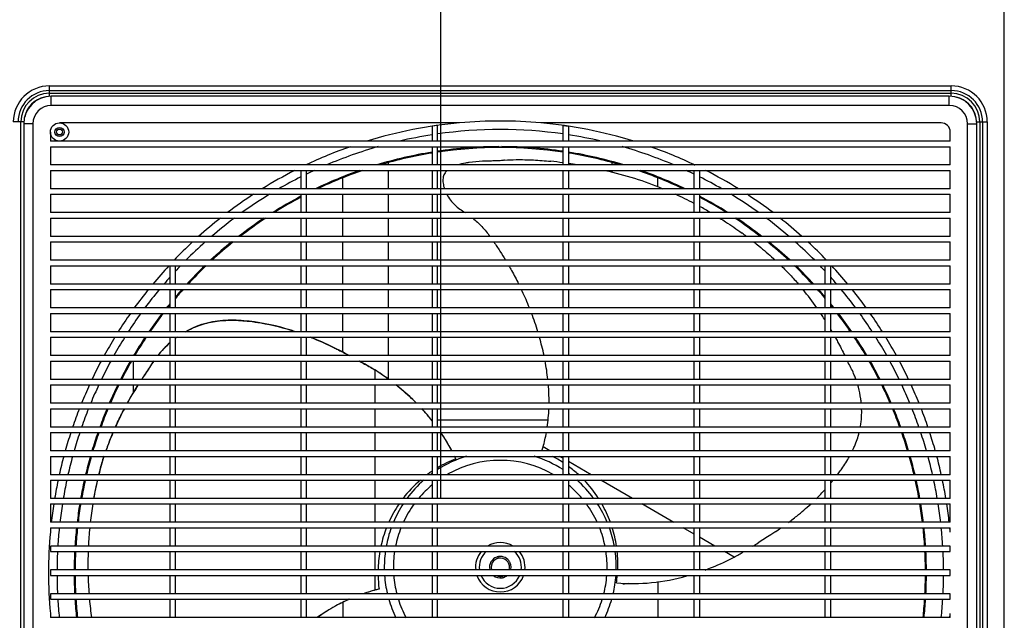
# Model space of a CAD drawing. Units: millimetres. Extents: x 298 to 35931, y -25 to 11143.
# Drawn here: x 22952 to 23204, y 2428 to 2582 of the extents above; entities that cross this region are included whole.
import ezdxf

# ---------------------------------------------------------------- set-up
doc = ezdxf.new("R2010")
doc.units = ezdxf.units.MM
doc.header["$MEASUREMENT"] = 0
doc.layers.add('02___PRT_ALL_AXES', color=7, linetype='Continuous')
doc.dimstyles.get("Standard").update_dxf_attribs({"dimtxt": 0.18, "dimasz": 0.18, "dimexe": 0.18, "dimexo": 0.0625, "dimgap": 0.09, "dimtad": 0, "dimtih": 1, "dimtoh": 1, "dimdec": 4, "dimzin": 0, "dimdsep": 46, "dimtxsty": 'Standard', "dimcen": 0.09, "dimadec": 0, "dimazin": 0, "dimtfac": 1, "dimtdec": 4, "dimtofl": 0, "dimtmove": 0, "dimatfit": 3, "dimfxl": 1, "dimtolj": 1, "dimtzin": 0, "dimarcsym": 0})

# ---------------------------------------------------------------- blocks, each defined once
blk = doc.blocks.new('*D88')
at = {"color": 0, "lineweight": -2, "transparency": 16777216}
for p, q in [((22960.3, 2864.43), (22869.14, 2864.43)), ((22869.54, 2864.25), (22869.54, 2580.35)), ((22869.54, 2277.97), (22869.54, 2550.17)), ((23016.22, 2277.79), (22869.14, 2277.79))]:
    blk.add_line(p, q, dxfattribs=at)
at = {"color": 0, "transparency": 16777216}
for points in [[(22869.51, 2864.25), (22869.57, 2864.25), (22869.54, 2864.43)], [(22869.51, 2277.97), (22869.57, 2277.97), (22869.54, 2277.79)]]:
    blk.add_solid(points, dxfattribs=at)
at = {"layer": 'Defpoints', "color": 0, "transparency": 16777216}
for p in [(22960.43, 2864.43), (22869.54, 2277.79), (23016.36, 2277.79)]:
    blk.add_point(p, dxfattribs=at)
at = {"color": 0, "transparency": 16777216, "insert": (22869.54, 2565.26), "char_height": 30, "width": 86.9918, "attachment_point": 5}
blk.add_mtext('\\A1;1150', dxfattribs=at)

msp = doc.modelspace()

# ---------------------------------------------------------------- linework, layer by layer
at = {"color": 7, "linetype": 'Continuous'}
for p, q in [((23204.185, 2289.044), (23204.185, 2852.013)), ((23060.091, 2459.702), (23060.091, 2662.109)), ((22959.966, 2562.272), (22959.966, 2564.996)), ((22959.966, 2564.996), (23190.591, 2564.996)), ((22959.966, 2563.79), (23190.591, 2563.79)), ((23190.591, 2562.272), (23190.591, 2564.996)), ((22959.966, 2563.094), (23190.591, 2563.094)), ((22960.435, 2559.981), (22960.435, 2562.325)), ((23190.123, 2562.325), (22960.435, 2562.325)), ((23190.123, 2559.981), (23190.123, 2562.325)), ((23190.123, 2559.981), (22960.435, 2559.981)), ((22953.457, 2555.763), (22950.733, 2555.763)), ((22952.635, 2325.138), (22952.635, 2555.763)), ((22953.404, 2555.294), (22953.404, 2325.606)), ((22955.748, 2555.294), (22953.404, 2555.294)), ((22955.748, 2555.294), (22955.748, 2325.606)), ((23059.224, 2554.876), (23057.818, 2554.67)), ((23057.818, 2554.67), (23057.818, 2550.841)), ((23059.224, 2550.841), (23059.224, 2554.876)), ((23091.334, 2550.841), (23091.334, 2554.876)), ((23091.334, 2554.876), (23092.74, 2554.67)), ((23092.74, 2554.67), (23092.74, 2550.841)), ((23194.81, 2555.294), (23197.154, 2555.294)), ((23194.81, 2325.606), (23194.81, 2555.294)), ((23197.101, 2555.763), (23199.825, 2555.763)), ((23197.154, 2325.606), (23197.154, 2555.294)), ((23197.923, 2555.763), (23197.923, 2325.138)), ((23198.619, 2555.763), (23198.619, 2325.138)), ((23199.825, 2555.763), (23199.825, 2325.138)), ((22960.201, 2553.184), (22960.201, 2550.841)), ((23190.357, 2550.841), (23190.357, 2553.184)), ((23190.357, 2550.841), (22960.201, 2550.841)), ((22960.201, 2549.434), (22960.201, 2544.747)), ((22960.201, 2549.434), (23190.357, 2549.434)), ((23057.818, 2549.434), (23057.818, 2544.747)), ((23059.224, 2544.747), (23059.224, 2549.434)), ((23091.334, 2544.747), (23091.334, 2549.434)), ((23092.74, 2549.434), (23092.74, 2544.747)), ((23190.357, 2544.747), (23190.357, 2549.434)), ((23190.357, 2544.747), (22960.201, 2544.747)), ((23025.709, 2544.824), (23025.55, 2544.747)), ((23025.709, 2544.747), (23025.709, 2544.824)), ((23046.685, 2544.747), (23046.685, 2545.371)), ((23103.873, 2544.747), (23103.873, 2545.371)), ((23124.849, 2544.747), (23124.849, 2544.824)), ((23124.849, 2544.824), (23125.008, 2544.747)), ((22960.201, 2543.341), (22960.201, 2538.653)), ((22960.201, 2543.341), (23190.357, 2543.341)), ((23024.302, 2543.341), (23024.302, 2538.653)), ((23025.709, 2538.653), (23025.709, 2543.341)), ((23034.966, 2538.653), (23034.966, 2541.44)), ((23046.685, 2538.653), (23046.685, 2543.341)), ((23057.818, 2543.341), (23057.818, 2538.653)), ((23059.224, 2538.653), (23059.224, 2543.341)), ((23091.334, 2538.653), (23091.334, 2543.341)), ((23092.74, 2543.341), (23092.74, 2538.653)), ((23103.873, 2542.931), (23103.873, 2543.341)), ((23115.591, 2539.172), (23115.591, 2541.44)), ((23124.849, 2538.653), (23124.849, 2543.341)), ((23126.256, 2543.341), (23126.256, 2538.653)), ((23190.357, 2538.653), (23190.357, 2543.341)), ((23190.357, 2538.653), (22960.201, 2538.653)), ((22960.201, 2537.247), (22960.201, 2532.559)), ((22960.201, 2537.247), (23190.357, 2537.247)), ((23024.302, 2537.247), (23024.302, 2532.559)), ((23025.709, 2532.559), (23025.709, 2537.247)), ((23034.966, 2532.559), (23034.966, 2537.247)), ((23046.685, 2532.559), (23046.685, 2537.247)), ((23057.818, 2537.247), (23057.818, 2532.559)), ((23059.224, 2532.559), (23059.224, 2537.247)), ((23091.334, 2532.559), (23091.334, 2537.247)), ((23092.74, 2537.247), (23092.74, 2532.559)), ((23124.849, 2532.559), (23124.849, 2537.247)), ((23126.256, 2537.247), (23126.256, 2532.559)), ((23190.357, 2532.559), (23190.357, 2537.247)), ((23190.357, 2532.559), (22960.201, 2532.559)), ((22960.201, 2531.153), (22960.201, 2526.466)), ((22960.201, 2531.153), (23190.357, 2531.153)), ((23024.302, 2531.153), (23024.302, 2526.466)), ((23025.709, 2526.466), (23025.709, 2531.153)), ((23034.966, 2526.466), (23034.966, 2531.153)), ((23046.685, 2526.466), (23046.685, 2531.153)), ((23057.818, 2531.153), (23057.818, 2526.466)), ((23059.224, 2526.466), (23059.224, 2531.153)), ((23091.334, 2526.466), (23091.334, 2531.153)), ((23092.74, 2531.153), (23092.74, 2526.466)), ((23124.849, 2526.466), (23124.849, 2531.153)), ((23126.256, 2531.153), (23126.256, 2526.466)), ((23190.357, 2526.466), (23190.357, 2531.153)), ((23190.357, 2526.466), (22960.201, 2526.466)), ((22960.201, 2525.059), (22960.201, 2520.372)), ((22960.201, 2525.059), (23190.357, 2525.059)), ((23024.302, 2525.059), (23024.302, 2520.372)), ((23025.709, 2520.372), (23025.709, 2525.059)), ((23034.966, 2520.372), (23034.966, 2525.059)), ((23046.685, 2520.372), (23046.685, 2525.059)), ((23057.818, 2525.059), (23057.818, 2520.372)), ((23059.224, 2520.372), (23059.224, 2525.059)), ((23091.334, 2520.372), (23091.334, 2525.059)), ((23092.74, 2525.059), (23092.74, 2520.372)), ((23124.849, 2520.372), (23124.849, 2525.059)), ((23126.256, 2525.059), (23126.256, 2520.372)), ((23190.357, 2520.372), (23190.357, 2525.059)), ((22992.193, 2520.748), (22991.96, 2520.502)), ((22992.193, 2520.372), (22992.193, 2520.748)), ((23158.365, 2520.372), (23158.365, 2520.748)), ((23158.365, 2520.748), (23158.598, 2520.502)), ((23190.357, 2520.372), (22960.201, 2520.372)), ((22960.201, 2518.966), (22960.201, 2514.278)), ((22960.201, 2518.966), (23190.357, 2518.966)), ((22990.787, 2518.966), (22990.787, 2514.278)), ((22991.96, 2520.502), (22991.836, 2520.372)), ((22992.193, 2514.278), (22992.193, 2518.966)), ((23024.302, 2518.966), (23024.302, 2514.278)), ((23025.709, 2514.278), (23025.709, 2518.966)), ((23034.966, 2514.278), (23034.966, 2518.966)), ((23046.685, 2514.278), (23046.685, 2518.966)), ((23057.818, 2518.966), (23057.818, 2514.278)), ((23059.224, 2514.278), (23059.224, 2518.966)), ((23091.334, 2514.278), (23091.334, 2518.966)), ((23092.74, 2518.966), (23092.74, 2514.278)), ((23124.849, 2514.278), (23124.849, 2518.966)), ((23126.256, 2518.966), (23126.256, 2514.278)), ((23158.365, 2514.278), (23158.365, 2518.966)), ((23158.598, 2520.502), (23158.722, 2520.372)), ((23159.771, 2518.966), (23159.771, 2514.278)), ((23190.357, 2514.278), (23190.357, 2518.966)), ((23190.357, 2514.278), (22960.201, 2514.278)), ((22960.201, 2512.872), (22960.201, 2508.184)), ((22960.201, 2512.872), (23190.357, 2512.872)), ((22990.787, 2512.872), (22990.787, 2508.184)), ((22992.193, 2508.184), (22992.193, 2512.872)), ((23024.302, 2512.872), (23024.302, 2508.184)), ((23025.709, 2508.184), (23025.709, 2512.872)), ((23034.966, 2508.184), (23034.966, 2512.872)), ((23046.685, 2508.184), (23046.685, 2512.872)), ((23057.818, 2512.872), (23057.818, 2508.184)), ((23059.224, 2508.184), (23059.224, 2512.872)), ((23091.334, 2508.184), (23091.334, 2512.872)), ((23092.74, 2512.872), (23092.74, 2508.184)), ((23124.849, 2508.184), (23124.849, 2512.872)), ((23126.256, 2512.872), (23126.256, 2508.184)), ((23158.365, 2508.184), (23158.365, 2512.872)), ((23159.771, 2512.872), (23159.771, 2508.184)), ((23190.357, 2508.184), (23190.357, 2512.872)), ((23190.357, 2508.184), (22960.201, 2508.184)), ((22960.201, 2506.778), (22960.201, 2502.091)), ((22960.201, 2506.778), (23190.357, 2506.778)), ((22990.787, 2506.778), (22990.787, 2502.091)), ((22992.193, 2502.091), (22992.193, 2506.778)), ((23024.302, 2506.778), (23024.302, 2502.091)), ((23025.709, 2502.091), (23025.709, 2506.778)), ((23034.966, 2502.091), (23034.966, 2506.778)), ((23046.685, 2502.091), (23046.685, 2506.778)), ((23057.818, 2506.778), (23057.818, 2502.091)), ((23059.224, 2502.091), (23059.224, 2506.778)), ((23091.334, 2502.091), (23091.334, 2506.778)), ((23092.74, 2506.778), (23092.74, 2502.091)), ((23124.849, 2502.091), (23124.849, 2506.778)), ((23126.256, 2506.778), (23126.256, 2502.091)), ((23158.365, 2502.091), (23158.365, 2506.778)), ((23159.771, 2506.778), (23159.771, 2502.091)), ((23190.357, 2502.091), (23190.357, 2506.778)), ((23190.357, 2502.091), (22960.201, 2502.091)), ((22960.201, 2500.684), (22960.201, 2495.997)), ((22960.201, 2500.684), (23190.357, 2500.684)), ((22990.787, 2500.684), (22990.787, 2495.997)), ((22992.193, 2495.997), (22992.193, 2500.684)), ((23024.302, 2500.684), (23024.302, 2495.997)), ((23025.709, 2495.997), (23025.709, 2500.684)), ((23034.966, 2496.844), (23034.966, 2500.684)), ((23046.685, 2495.997), (23046.685, 2500.684)), ((23057.818, 2500.684), (23057.818, 2495.997)), ((23059.224, 2495.997), (23059.224, 2500.684)), ((23091.334, 2495.997), (23091.334, 2500.684)), ((23092.74, 2500.684), (23092.74, 2495.997)), ((23124.849, 2495.997), (23124.849, 2500.684)), ((23126.256, 2500.684), (23126.256, 2495.997)), ((23158.365, 2495.997), (23158.365, 2500.684)), ((23159.771, 2500.684), (23159.771, 2495.997)), ((23160.048, 2502.25), (23160.136, 2502.098)), ((23190.357, 2495.997), (23190.357, 2500.684)), ((23190.357, 2495.997), (22960.201, 2495.997)), ((22960.201, 2494.591), (22960.201, 2489.903)), ((22960.201, 2494.591), (23190.357, 2494.591)), ((22981.435, 2489.903), (22981.435, 2494.591)), ((22990.787, 2494.591), (22990.787, 2489.903)), ((22992.193, 2489.903), (22992.193, 2494.591)), ((23024.302, 2494.591), (23024.302, 2489.903)), ((23025.709, 2489.903), (23025.709, 2494.591)), ((23046.685, 2489.903), (23046.685, 2494.591)), ((23057.818, 2494.591), (23057.818, 2489.903)), ((23059.224, 2489.903), (23059.224, 2494.591)), ((23091.334, 2489.903), (23091.334, 2494.591)), ((23092.74, 2494.591), (23092.74, 2489.903)), ((23124.849, 2489.903), (23124.849, 2494.591)), ((23126.256, 2494.591), (23126.256, 2489.903)), ((23158.365, 2489.903), (23158.365, 2494.591)), ((23159.771, 2494.591), (23159.771, 2489.903)), ((23190.357, 2489.903), (23190.357, 2494.591)), ((23043.155, 2492.359), (23043.155, 2489.903)), ((23190.357, 2489.903), (22960.201, 2489.903)), ((22960.201, 2488.497), (22960.201, 2483.809)), ((22960.201, 2488.497), (23190.357, 2488.497)), ((22981.435, 2486.475), (22981.435, 2488.497)), ((22990.787, 2488.497), (22990.787, 2483.809)), ((22992.193, 2483.809), (22992.193, 2488.497)), ((23024.302, 2488.497), (23024.302, 2483.809)), ((23025.709, 2483.809), (23025.709, 2488.497)), ((23043.155, 2488.499), (23043.155, 2483.815)), ((23057.818, 2488.497), (23057.818, 2483.809)), ((23059.224, 2483.809), (23059.224, 2488.497)), ((23091.334, 2483.809), (23091.334, 2488.497)), ((23092.74, 2488.497), (23092.74, 2483.809)), ((23124.849, 2483.809), (23124.849, 2488.497)), ((23126.256, 2488.497), (23126.256, 2483.809)), ((23158.365, 2483.809), (23158.365, 2488.497)), ((23159.771, 2488.497), (23159.771, 2483.809)), ((23190.357, 2483.809), (23190.357, 2488.497)), ((23190.357, 2483.809), (22960.201, 2483.809)), ((22960.201, 2482.403), (22960.201, 2477.716)), ((22960.201, 2482.403), (23190.357, 2482.403)), ((22990.787, 2482.403), (22990.787, 2477.716)), ((22992.193, 2477.716), (22992.193, 2482.403)), ((23024.302, 2482.403), (23024.302, 2477.716)), ((23025.709, 2477.716), (23025.709, 2482.403)), ((23043.155, 2482.404), (23043.155, 2477.721)), ((23057.818, 2482.403), (23057.818, 2477.716)), ((23059.224, 2477.716), (23059.224, 2482.403)), ((23091.334, 2477.716), (23091.334, 2482.403)), ((23092.74, 2482.403), (23092.74, 2477.716)), ((23124.849, 2477.716), (23124.849, 2482.403)), ((23126.256, 2482.403), (23126.256, 2477.716)), ((23158.365, 2477.716), (23158.365, 2482.403)), ((23159.771, 2482.403), (23159.771, 2477.716)), ((23190.357, 2477.716), (23190.357, 2482.403)), ((23057.627, 2479.591), (23057.818, 2479.591)), ((23059.224, 2479.591), (23087.506, 2479.591)), ((23190.357, 2477.716), (22960.201, 2477.716)), ((22960.201, 2476.309), (22960.201, 2471.622)), ((22960.201, 2476.309), (23190.357, 2476.309)), ((22990.787, 2476.309), (22990.787, 2471.622)), ((22992.193, 2471.622), (22992.193, 2476.309)), ((23024.302, 2476.309), (23024.302, 2471.622)), ((23025.709, 2471.622), (23025.709, 2476.309)), ((23043.155, 2476.325), (23043.155, 2471.637)), ((23057.818, 2476.309), (23057.818, 2471.622)), ((23059.224, 2471.622), (23059.224, 2476.309)), ((23091.334, 2471.622), (23091.334, 2476.309)), ((23092.74, 2476.309), (23092.74, 2471.622)), ((23124.849, 2471.622), (23124.849, 2476.309)), ((23126.256, 2476.309), (23126.256, 2471.622)), ((23158.365, 2471.622), (23158.365, 2476.309)), ((23159.771, 2476.309), (23159.771, 2471.622)), ((23190.357, 2471.622), (23190.357, 2476.309)), ((22974.83, 2472.812), (22974.896, 2472.992)), ((23190.357, 2471.622), (22960.201, 2471.622)), ((23087.969, 2471.623), (23086.241, 2472.62)), ((22960.201, 2470.216), (22960.201, 2465.528)), ((22960.201, 2470.216), (23190.357, 2470.216)), ((22990.787, 2470.216), (22990.787, 2465.528)), ((22992.193, 2465.528), (22992.193, 2470.216)), ((23024.302, 2470.216), (23024.302, 2465.528)), ((23025.709, 2465.528), (23025.709, 2470.216)), ((23043.155, 2470.225), (23043.155, 2465.53)), ((23057.818, 2470.216), (23057.818, 2465.528)), ((23059.224, 2465.528), (23059.224, 2470.216)), ((23091.098, 2469.816), (23090.402, 2470.218)), ((23091.328, 2469.683), (23091.098, 2469.816)), ((23091.334, 2465.528), (23091.334, 2470.216)), ((23098.525, 2465.529), (23092.734, 2468.871)), ((23092.74, 2470.216), (23092.74, 2465.528)), ((23124.849, 2465.528), (23124.849, 2470.216)), ((23126.256, 2470.216), (23126.256, 2465.528)), ((23158.365, 2465.528), (23158.365, 2470.216)), ((23159.771, 2470.216), (23159.771, 2465.528)), ((23190.357, 2465.528), (23190.357, 2470.216)), ((23190.357, 2465.528), (22960.201, 2465.528)), ((22960.201, 2464.122), (22960.201, 2459.434)), ((22960.201, 2464.122), (23190.357, 2464.122)), ((22990.787, 2464.122), (22990.787, 2459.434)), ((22992.193, 2459.434), (22992.193, 2464.122)), ((23024.302, 2464.122), (23024.302, 2459.434)), ((23025.709, 2459.434), (23025.709, 2464.122)), ((23043.155, 2464.123), (23043.155, 2459.435)), ((23057.818, 2464.122), (23057.818, 2459.434)), ((23059.224, 2459.434), (23059.224, 2464.122)), ((23091.334, 2459.434), (23091.334, 2464.122)), ((23092.74, 2464.122), (23092.74, 2459.434)), ((23109.081, 2459.434), (23100.961, 2464.122)), ((23124.849, 2459.434), (23124.849, 2464.122)), ((23126.256, 2464.122), (23126.256, 2459.434)), ((23158.365, 2459.434), (23158.365, 2464.122)), ((23159.771, 2464.122), (23159.771, 2459.434)), ((23190.357, 2459.434), (23190.357, 2464.122)), ((23190.357, 2459.434), (22960.201, 2459.434)), ((22960.201, 2458.028), (22960.201, 2453.341)), ((22960.201, 2458.028), (23190.357, 2458.028)), ((22990.787, 2458.028), (22990.787, 2453.341)), ((22992.193, 2453.341), (22992.193, 2458.028)), ((23024.302, 2458.028), (23024.302, 2453.341)), ((23025.709, 2453.341), (23025.709, 2458.028)), ((23043.155, 2458.028), (23043.155, 2453.344)), ((23057.818, 2458.028), (23057.818, 2453.341)), ((23059.224, 2453.341), (23059.224, 2458.028)), ((23091.334, 2453.341), (23091.334, 2458.028)), ((23092.74, 2458.028), (23092.74, 2453.341)), ((23119.65, 2453.332), (23111.518, 2458.027)), ((23124.849, 2453.341), (23124.849, 2458.028)), ((23126.256, 2458.028), (23126.256, 2453.341)), ((23158.365, 2453.341), (23158.365, 2458.028)), ((23159.771, 2458.028), (23159.771, 2453.341)), ((23190.357, 2453.341), (23190.357, 2458.028)), ((23190.357, 2453.341), (22960.201, 2453.341)), ((22960.201, 2451.934), (22960.201, 2450.847)), ((22960.201, 2451.934), (23190.357, 2451.934)), ((22990.787, 2451.934), (22990.787, 2447.247)), ((22992.193, 2447.247), (22992.193, 2451.934)), ((23024.302, 2451.934), (23024.302, 2447.247)), ((23025.709, 2447.247), (23025.709, 2451.934)), ((23043.155, 2451.935), (23043.155, 2447.246)), ((23057.818, 2451.934), (23057.818, 2447.247)), ((23059.224, 2447.247), (23059.224, 2451.934)), ((23091.334, 2447.247), (23091.334, 2451.934)), ((23092.74, 2451.934), (23092.74, 2447.247)), ((23124.855, 2450.327), (23122.076, 2451.931)), ((23124.849, 2447.247), (23124.849, 2451.934)), ((23126.256, 2451.934), (23126.256, 2447.247)), ((23145.616, 2450.907), (23145.452, 2450.796)), ((23158.365, 2447.247), (23158.365, 2451.934)), ((23159.771, 2451.934), (23159.771, 2447.247)), ((23190.357, 2450.847), (23190.357, 2451.934)), ((23130.192, 2447.246), (23126.261, 2449.515)), ((22960.201, 2447.247), (22960.201, 2445.841)), ((23190.357, 2447.247), (22960.201, 2447.247)), ((22960.201, 2445.841), (23190.357, 2445.841)), ((22990.787, 2445.841), (22990.787, 2441.153)), ((22992.193, 2441.153), (22992.193, 2445.841)), ((23024.302, 2445.841), (23024.302, 2441.153)), ((23025.709, 2441.153), (23025.709, 2445.841)), ((23043.155, 2445.838), (23043.155, 2441.151)), ((23057.818, 2445.841), (23057.818, 2441.153)), ((23059.224, 2441.153), (23059.224, 2445.841)), ((23091.334, 2441.153), (23091.334, 2445.841)), ((23092.74, 2445.841), (23092.74, 2441.153)), ((23124.849, 2441.153), (23124.849, 2445.841)), ((23126.256, 2445.841), (23126.256, 2441.153)), ((23135.078, 2444.425), (23132.625, 2445.841)), ((23158.365, 2441.153), (23158.365, 2445.841)), ((23159.771, 2445.841), (23159.771, 2441.153)), ((23190.357, 2445.841), (23190.357, 2447.247)), ((22960.201, 2441.153), (22960.201, 2439.747)), ((23190.357, 2441.153), (22960.201, 2441.153)), ((23190.357, 2439.747), (23190.357, 2441.153)), ((22960.201, 2439.747), (23190.357, 2439.747)), ((22990.787, 2439.747), (22990.787, 2435.059)), ((22992.193, 2435.059), (22992.193, 2439.747)), ((23024.302, 2439.747), (23024.302, 2435.059)), ((23025.709, 2435.059), (23025.709, 2439.747)), ((23043.155, 2439.737), (23043.155, 2438.267)), ((23043.156, 2438.267), (23043.156, 2435.968)), ((23057.818, 2439.747), (23057.818, 2435.059)), ((23059.224, 2435.059), (23059.224, 2439.747)), ((23076.296, 2439.745), (23076.472, 2439.379)), ((23091.334, 2435.059), (23091.334, 2439.747)), ((23092.74, 2439.747), (23092.74, 2435.059)), ((23115.591, 2438.224), (23115.591, 2435.059)), ((23124.849, 2435.059), (23124.849, 2439.747)), ((23126.256, 2439.747), (23126.256, 2435.059)), ((23158.365, 2435.059), (23158.365, 2439.747)), ((23159.771, 2439.747), (23159.771, 2435.059)), ((23044.27, 2436.246), (23044.169, 2436.222)), ((22960.201, 2435.059), (22960.201, 2433.653)), ((23190.357, 2435.059), (22960.201, 2435.059)), ((22960.201, 2433.653), (23190.357, 2433.653)), ((22990.787, 2433.653), (22990.787, 2428.966)), ((22992.193, 2428.966), (22992.193, 2433.653)), ((23024.302, 2433.653), (23024.302, 2428.966)), ((23025.709, 2428.966), (23025.709, 2433.653)), ((23034.966, 2432.748), (23034.966, 2428.966)), ((23057.818, 2433.653), (23057.818, 2428.966)), ((23059.224, 2428.966), (23059.224, 2433.653)), ((23091.334, 2428.966), (23091.334, 2433.653)), ((23092.74, 2433.653), (23092.74, 2428.966)), ((23115.591, 2433.653), (23115.591, 2428.966)), ((23124.849, 2428.966), (23124.849, 2433.653)), ((23126.256, 2433.653), (23126.256, 2428.966)), ((23158.365, 2428.966), (23158.365, 2433.653)), ((23159.771, 2433.653), (23159.771, 2428.966)), ((23190.357, 2433.653), (23190.357, 2435.059)), ((22960.201, 2430.053), (22960.201, 2428.966)), ((23190.357, 2428.966), (22960.201, 2428.966)), ((23190.357, 2428.966), (23190.357, 2430.053))]:
    msp.add_line(p, q, dxfattribs=at)
at = {"color": 40, "linetype": 'Continuous'}
for p, q in [((23011.037, 2504.767), (23011.037, 2504.745)), ((22989.62, 2498.172), (22989.62, 2498.13)), ((23032.449, 2498.158), (23032.449, 2498.127)), ((23048.69, 2488.411), (23048.58, 2488.498)), ((23053.435, 2484.228), (23053.353, 2484.309)), ((23057.519, 2479.746), (23057.448, 2479.834)), ((23061.002, 2474.899), (23060.953, 2474.976)), ((23043.155, 2435.967), (23043.109, 2435.955)), ((23044.27, 2436.246), (23044.168, 2436.222))]:
    msp.add_line(p, q, dxfattribs=at)
at = {"color": 7, "linetype": 'Continuous'}
msp.add_circle((22962.545, 2553.184), 0.75, dxfattribs=at)
for centre, radius, start, end in [((22959.966, 2555.763), 9.234, 90, 180), ((22959.966, 2555.763), 8.028, 90, 180), ((23190.591, 2555.763), 9.234, 0, 90), ((23190.591, 2555.763), 8.028, 0, 90), ((22959.966, 2555.763), 7.332, 90, 180), ((22960.435, 2555.294), 7.031, 90, 180), ((22959.966, 2555.763), 6.447, 101.80385, 168.19652), ((23190.123, 2555.294), 7.031, 0, 90), ((23190.591, 2555.763), 7.332, 0, 90), ((23190.591, 2555.763), 6.447, 11.80385, 78.19652), ((22960.435, 2555.294), 4.687, 90, 180), ((23190.123, 2555.294), 4.687, 0, 90), ((23075.279, 2440.45), 115.547, 95.16269, 107.18122), ((23075.279, 2440.45), 113.372, 81.85819, 98.14181), ((23075.279, 2440.45), 115.547, 72.81878, 84.83731), ((23075.279, 2440.45), 113.372, 98.86009, 103.142), ((23075.279, 2440.45), 113.372, 76.858, 81.13991), ((23075.279, 2440.45), 115.547, 109.40307, 115.49313), ((23075.279, 2440.45), 113.372, 105.9762, 113.0674), ((23075.279, 2440.45), 108.991, 90.21074, 98.47131), ((23075.279, 2440.45), 108.75, 81.50984, 98.49016), ((23075.279, 2440.45), 108.991, 81.52869, 89.78931), ((23075.279, 2440.45), 113.372, 66.9326, 74.0238), ((23075.279, 2440.45), 115.547, 64.50687, 70.59693), ((23075.279, 2440.45), 108.991, 99.21965, 106.85386), ((23075.279, 2440.45), 108.75, 99.24025, 106.43338), ((23075.279, 2440.45), 108.991, 73.14614, 80.78035), ((23075.279, 2440.45), 108.75, 73.56662, 80.75975), ((23071.202, 2516.618), 29.03, 97.75666, 98.34534), ((23078.544, 2451.741), 94.443, 82.21505, 84.15249), ((23074.956, 2426.593), 119.846, 80.37501, 81.43982), ((23075.279, 2440.45), 115.547, 117.06807, 121.79936), ((23075.279, 2440.45), 113.372, 116.72381, 119.96996), ((23075.279, 2440.45), 113.372, 114.81862, 115.92788), ((23075.279, 2440.45), 108.991, 109.25346, 115.69305), ((23075.279, 2440.45), 108.75, 108.87695, 115.42864), ((23075.279, 2440.45), 108.75, 64.57136, 71.12305), ((23075.279, 2440.45), 108.991, 64.30695, 70.74653), ((23075.279, 2440.45), 113.372, 64.07212, 65.18138), ((23075.279, 2440.45), 113.372, 60.03004, 63.27619), ((23075.279, 2440.45), 115.547, 58.20064, 62.93193), ((23075.279, 2440.45), 115.547, 123.09901, 127.14023), ((23075.279, 2440.45), 113.372, 121.36815, 125.65503), ((23075.279, 2440.45), 108.991, 117.88835, 122.30678), ((23075.279, 2440.45), 108.75, 117.95509, 122.10824), ((23073.232, 2435.572), 111.948, 62.53863, 65.26953), ((23075.279, 2440.45), 108.991, 57.69322, 62.11165), ((23075.279, 2440.45), 108.75, 57.89176, 62.04491), ((23075.279, 2440.45), 113.372, 54.34497, 58.63185), ((23075.279, 2440.45), 115.547, 52.85977, 56.90099), ((23081.374, 2450.936), 94.56, 59.69253, 61.65399), ((23075.279, 2440.45), 115.547, 128.28026, 131.89053), ((23075.279, 2440.45), 113.372, 126.85805, 130.64248), ((23075.279, 2440.45), 108.991, 123.67047, 127.88025), ((23075.279, 2440.45), 108.75, 123.48169, 127.71758), ((23075.279, 2440.45), 108.75, 52.28242, 56.51831), ((23075.279, 2440.45), 108.991, 52.11975, 56.32954), ((23075.279, 2440.45), 113.372, 49.35752, 53.14195), ((23075.279, 2440.45), 115.547, 48.10947, 51.71974), ((23073.501, 2439.072), 108.778, 53.4617, 54.22095), ((23075.279, 2440.45), 115.547, 132.92452, 136.23647), ((23075.279, 2440.45), 113.372, 131.72646, 135.17203), ((23075.279, 2440.45), 108.991, 129.07289, 132.83115), ((23075.279, 2440.45), 108.75, 128.9189, 132.69549), ((23075.279, 2440.45), 108.75, 47.30451, 51.0811), ((23075.279, 2440.45), 108.991, 47.16885, 50.92711), ((23075.279, 2440.45), 113.372, 44.82797, 48.27354), ((23075.279, 2440.45), 115.547, 43.76353, 47.07548), ((23087.425, 2457.606), 85.602, 47.17021, 47.60904), ((23075.279, 2440.45), 115.547, 137.19439, 140.28679), ((23075.279, 2440.45), 113.372, 136.16227, 137.1318), ((23075.279, 2440.45), 108.991, 133.91044, 137.35723), ((23075.279, 2440.45), 108.75, 133.77713, 137.23938), ((23075.279, 2440.45), 108.75, 42.76062, 46.22287), ((23075.279, 2440.45), 108.991, 42.64277, 46.08956), ((23075.279, 2440.45), 113.372, 42.8682, 43.83773), ((23075.279, 2440.45), 115.547, 39.71321, 42.80561), ((23075.279, 2440.45), 113.372, 138.18574, 139.3621), ((23075.279, 2440.45), 113.372, 40.6379, 41.81426), ((23075.279, 2440.45), 115.547, 141.18742, 144.1117), ((23075.279, 2440.45), 113.372, 140.29653, 143.30922), ((23075.279, 2440.45), 108.75, 138.23949, 139.82467), ((23075.279, 2440.45), 108.991, 138.35189, 139.67344), ((23006.833, 2477.464), 81.908, 25.27681, 25.61738), ((23011.832, 2479.797), 76.391, 21.82367, 25.2956), ((23093.448, 2464.289), 76.636, 34.95312, 39.34242), ((23075.279, 2440.45), 108.75, 40.17533, 41.76051), ((23075.279, 2440.45), 108.991, 40.32656, 41.64811), ((23075.279, 2440.45), 113.372, 36.69078, 39.70347), ((23075.279, 2440.45), 115.547, 35.8883, 38.81258), ((23075.279, 2440.45), 108.991, 140.83065, 141.5727), ((23075.279, 2440.45), 108.75, 140.98445, 141.47282), ((23075.279, 2440.45), 108.75, 38.52718, 39.01555), ((23075.279, 2440.45), 108.991, 38.4273, 39.16935), ((23075.279, 2440.45), 115.547, 144.96781, 147.75989), ((23075.279, 2440.45), 113.372, 144.18959, 147.06347), ((23075.279, 2440.45), 108.991, 142.51011, 145.55421), ((23075.279, 2440.45), 108.75, 142.41232, 145.46732), ((23010.822, 2479.535), 77.428, 16.94263, 20.60759), ((23085.2, 2458.785), 86.551, 33.2762, 33.68034), ((23084.191, 2458.12), 87.759, 32.28535, 33.27784), ((23075.279, 2440.45), 108.75, 34.53268, 37.58768), ((23075.279, 2440.45), 108.991, 34.44579, 37.48989), ((23075.279, 2440.45), 113.372, 32.93653, 35.81041), ((23075.279, 2440.45), 115.547, 32.24011, 35.03219), ((23075.279, 2440.45), 115.547, 148.58063, 151.2669), ((23075.279, 2440.45), 113.372, 147.90273, 150.6619), ((23075.279, 2440.45), 108.991, 146.45032, 149.35583), ((23075.279, 2440.45), 108.75, 146.36541, 149.28056), ((23006.562, 2481.382), 23.846, 125.78233, 126.7241), ((23015.967, 2480.993), 72.081, 12.02838, 15.86481), ((23084.914, 2458.553), 86.917, 30.18143, 30.53403), ((23075.279, 2440.45), 108.75, 30.71944, 33.63459), ((23075.279, 2440.45), 108.991, 30.64417, 33.54968), ((23075.279, 2440.45), 113.372, 29.3381, 32.09727), ((23075.279, 2440.45), 115.547, 28.7331, 31.41937), ((23007.796, 2480.002), 25.701, 135.02807, 141.47197), ((23007.6, 2480.152), 25.456, 131.45905, 134.95695), ((23006.603, 2481.328), 23.914, 126.72384, 127.16096), ((23075.279, 2440.45), 115.547, 152.05915, 154.65981), ((23075.279, 2440.45), 113.372, 151.47105, 154.13753), ((23075.279, 2440.45), 108.991, 150.2134, 153.01337), ((23075.279, 2440.45), 108.75, 150.14135, 152.94862), ((23007.209, 2480.458), 24.958, 145.4541, 149.9643), ((23028.239, 2483.53), 59.547, 6.1683, 10.70531), ((23051.694, 2440.358), 124.777, 25.44691, 25.76531), ((23075.279, 2440.45), 108.75, 27.05138, 29.85865), ((23075.279, 2440.45), 108.991, 26.98663, 29.7866), ((23075.279, 2440.45), 113.372, 25.86247, 28.52895), ((23075.279, 2440.45), 115.547, 25.34019, 27.94085), ((23094.934, 2417.522), 132.826, 145.39821, 146.98005), ((23005.429, 2433.568), 69.855, 53.82135, 57.3114), ((23075.279, 2440.45), 115.547, 155.42894, 157.96002), ((23075.279, 2440.45), 113.372, 154.92232, 157.51427), ((23075.279, 2440.45), 108.991, 153.84089, 156.55518), ((23075.279, 2440.45), 108.75, 153.77895, 156.50006), ((23034.465, 2484.19), 53.285, 359.93202, 4.65332), ((23142.497, 2481.38), 25.234, 14.94793, 16.45085), ((23075.279, 2440.45), 108.75, 23.49994, 26.22105), ((23075.279, 2440.45), 108.991, 23.44482, 26.15911), ((23075.279, 2440.45), 113.372, 22.48573, 25.07768), ((23075.279, 2440.45), 115.547, 22.03998, 24.57106), ((23038.594, 2484.247), 49.156, 359.5036, 359.85905), ((23075.279, 2440.45), 115.547, 158.71034, 161.1849), ((23075.279, 2440.45), 113.372, 158.27884, 160.80923), ((23075.279, 2440.45), 108.991, 157.35938, 160.00414), ((23075.279, 2440.45), 108.75, 157.30674, 159.95793), ((23016.723, 2446.632), 52.544, 38.49514, 42.96459), ((23042.936, 2484.078), 44.81, 351.82987, 357.86831), ((23075.279, 2440.45), 108.75, 20.04207, 22.69326), ((23075.279, 2440.45), 108.991, 19.99586, 22.64062), ((23075.279, 2440.45), 113.372, 19.19077, 21.72116), ((23075.279, 2440.45), 115.547, 18.8151, 21.28966), ((23075.279, 2440.45), 115.547, 161.91999, 164.34901), ((23075.279, 2440.45), 113.372, 161.55885, 164.03952), ((23075.279, 2440.45), 108.991, 160.79015, 163.37907), ((23075.279, 2440.45), 108.75, 160.74617, 163.34121), ((23047.043, 2446.217), 76.955, 156.97514, 159.63952), ((23019.491, 2448.686), 49.095, 27.88374, 34.27647), ((23045.172, 2483.751), 42.551, 344.83616, 349.90982), ((23075.279, 2440.45), 108.75, 16.65879, 19.25383), ((23075.279, 2440.45), 108.991, 16.62093, 19.20985), ((23075.279, 2440.45), 113.372, 15.96048, 18.44115), ((23075.279, 2440.45), 115.547, 15.65099, 18.08001), ((23040.193, 2448.77), 69.645, 159.80542, 160.82801), ((23046.179, 2483.495), 41.511, 343.37971, 344.81287), ((23075.279, 2440.45), 115.547, 165.07191, 167.46485), ((23075.279, 2440.45), 113.372, 164.77755, 167.21895), ((23075.279, 2440.45), 108.991, 164.15088, 166.69577), ((23075.279, 2440.45), 108.75, 164.11502, 166.66582), ((23075.775, 2439.558), 32.309, 111.55394, 120.90853), ((23075.279, 2441.856), 29.673, 106.94486, 122.74645), ((23075.279, 2441.856), 27.334, 60.35991, 119.62923), ((23019.56, 2448.729), 49.014, 25.2117, 26.01315), ((23075.279, 2441.856), 29.673, 57.25074, 73.01755), ((23073.254, 2441.26), 32.8, 56.54926, 61.99571), ((23075.279, 2440.45), 108.75, 13.33418, 15.88498), ((23075.279, 2440.45), 108.991, 13.30423, 15.84912), ((23075.279, 2440.45), 113.372, 12.78105, 15.22245), ((23075.279, 2440.45), 115.547, 12.53515, 14.92809), ((23075.509, 2440.009), 31.786, 124.69795, 126.554), ((23075.513, 2440.003), 31.793, 123.91513, 124.69838), ((23075.279, 2441.856), 29.673, 126.06714, 126.7491), ((23073.881, 2442.173), 31.692, 47.51694, 53.47604), ((23075.279, 2441.856), 29.673, 53.26032, 53.93441), ((23118.277, 2498.302), 54.245, 322.82161, 323.4981), ((23075.279, 2440.45), 115.547, 168.17822, 170.54342), ((23075.279, 2440.45), 113.372, 167.94789, 170.3592), ((23075.279, 2440.45), 108.991, 167.45524, 169.96782), ((23075.279, 2440.45), 108.75, 167.42696, 169.94543), ((23055.11, 2444.783), 85.101, 167.72907, 170.08495), ((23047.242, 2446.409), 77.067, 166.70925, 167.66733), ((23074.991, 2440.678), 30.939, 130.61895, 142.63566), ((23075.279, 2441.856), 29.673, 131.20036, 143.61537), ((23075.279, 2441.856), 27.334, 129.74357, 139.76123), ((23075.279, 2441.856), 27.334, 125.69303, 125.98761), ((23075.279, 2441.856), 27.334, 54.01322, 54.31252), ((23075.279, 2441.856), 27.334, 40.22016, 50.26254), ((23075.279, 2441.856), 29.673, 36.41224, 48.76058), ((23074.488, 2442.817), 30.806, 32.69048, 43.78755), ((23117.374, 2499.03), 55.405, 319.9885, 320.52785), ((23117.663, 2498.792), 55.031, 320.52808, 320.90843), ((23075.279, 2440.45), 108.75, 10.05457, 12.57304), ((23075.279, 2440.45), 108.991, 10.03218, 12.54476), ((23075.279, 2440.45), 113.372, 9.6408, 12.05211), ((23075.279, 2440.45), 115.547, 9.45658, 11.82178), ((23113.883, 2502.122), 60.069, 314.64966, 317.78149), ((23075.279, 2440.45), 115.547, 171.24963, 173.59464), ((23075.279, 2440.45), 113.372, 171.07984, 173.47072), ((23075.279, 2440.45), 108.991, 170.71786, 173.20717), ((23075.279, 2440.45), 108.75, 170.69711, 173.1921), ((23068.604, 2442.635), 98.764, 171.02986, 173.77439), ((23075.12, 2440.558), 31.114, 145.80098, 155.71718), ((23075.279, 2441.856), 29.673, 146.79135, 157.12931), ((23075.279, 2441.856), 27.334, 143.66198, 155.08835), ((23075.279, 2441.856), 27.334, 24.92546, 36.36593), ((23075.279, 2441.856), 29.673, 22.8775, 33.21701), ((23074.167, 2442.604), 31.191, 20.1658, 29.6775), ((23075.279, 2440.45), 108.75, 6.8079, 9.30289), ((23075.279, 2440.45), 108.991, 6.79283, 9.28214), ((23075.279, 2440.45), 113.372, 6.52928, 8.92016), ((23075.279, 2440.45), 115.547, 6.40536, 8.75037), ((23101.342, 2516.967), 79.515, 306.82321, 307.61435), ((23075.279, 2440.45), 115.547, 174.29587, 174.56656), ((23075.279, 2440.45), 113.372, 174.18545, 176.56293), ((23075.279, 2440.45), 108.991, 173.95078, 176.42455), ((23075.279, 2440.45), 108.75, 173.93735, 176.41662), ((23069.91, 2442.246), 100.103, 174.44422, 177.13527), ((23075.023, 2440.632), 30.996, 158.61312, 167.67662), ((23075.279, 2441.856), 29.673, 160.04943, 169.48778), ((23075.279, 2441.856), 27.334, 158.25674, 168.57761), ((23075.279, 2441.856), 27.334, 11.42364, 21.74488), ((23075.279, 2441.856), 29.673, 10.51338, 19.94754), ((23074.429, 2442.698), 30.913, 8.51155, 17.44209), ((23092.649, 2529.009), 94.368, 304.14375, 305.20459), ((23075.279, 2440.45), 108.75, 3.58338, 6.06265), ((23075.279, 2440.45), 108.991, 3.57545, 6.04922), ((23075.279, 2440.45), 113.372, 3.43707, 5.81455), ((23075.279, 2440.45), 115.547, 5.43344, 5.70413), ((23075.279, 2441.856), 6.328, 58.89763, 121.09961), ((23054.711, 2588.107), 164.604, 301.15154, 301.70331), ((23075.279, 2440.45), 113.372, 177.27451, 179.64472), ((23075.279, 2440.45), 108.991, 177.16477, 179.63034), ((23075.279, 2440.45), 108.75, 177.15844, 179.62949), ((23062.196, 2442.489), 92.386, 177.91759, 180.82544), ((23076.208, 2440.423), 32.199, 170.31201, 178.70497), ((23075.279, 2441.856), 29.673, 172.25375, 181.35962), ((23075.279, 2441.856), 27.334, 171.58842, 181.47935), ((23075.279, 2441.856), 6.328, 140.6713, 186.3858), ((23075.279, 2441.856), 5.391, 131.69784, 187.50684), ((23075.279, 2441.856), 5.391, 352.49315, 48.30216), ((23075.279, 2441.856), 6.328, 353.61339, 39.32973), ((23075.279, 2441.856), 27.334, 358.52103, 8.40909), ((23075.279, 2441.856), 29.673, 358.64178, 7.74341), ((23073.406, 2442.571), 31.943, 357.45948, 5.88687), ((22966.001, 2737.934), 338.725, 299.94414, 300.41998), ((23075.279, 2440.45), 108.75, 0.37051, 2.84156), ((23075.279, 2440.45), 108.991, 0.36966, 2.83522), ((23075.279, 2440.45), 113.372, 0.35528, 2.72549), ((23075.279, 2441.856), 2.75, 108.74715, 192.68188), ((23075.279, 2441.856), 2.344, 136.51044, 197.49635), ((23075.276, 2441.86), 2.339, 135.84896, 136.51182), ((23075.278, 2441.857), 2.343, 132.39094, 135.84751), ((23075.281, 2441.854), 2.347, 126.75094, 132.39088), ((23075.278, 2441.857), 2.342, 122.58302, 126.74633), ((23075.281, 2441.854), 2.347, 117.03206, 122.5827), ((23075.278, 2441.858), 2.342, 112.75305, 117.02782), ((23075.28, 2441.853), 2.347, 107.32279, 112.75243), ((23075.279, 2441.855), 2.751, 103.95133, 108.74742), ((23075.279, 2441.858), 2.342, 102.92111, 107.31898), ((23075.278, 2441.859), 2.747, 101.59139, 103.94833), ((23075.28, 2441.853), 2.753, 96.79811, 101.5906), ((23075.28, 2441.853), 2.347, 97.5841, 102.92015), ((23075.279, 2441.856), 2.75, 29.52227, 96.7952), ((23075.279, 2441.858), 2.342, 93.1509, 97.58077), ((23075.279, 2441.853), 2.347, 89.99796, 93.15019), ((23075.279, 2441.855), 2.345, 87.87335, 89.99797), ((23075.279, 2441.856), 2.344, 342.47977, 87.8707), ((23075.28, 2441.857), 2.748, 27.16869, 29.52474), ((23075.284, 2441.859), 2.744, 26.98855, 27.16808), ((23075.281, 2441.857), 2.747, 24.72096, 26.98795), ((23075.277, 2441.855), 2.752, 22.27914, 24.72099), ((23075.276, 2441.855), 2.753, 19.92705, 22.27923), ((23075.281, 2441.857), 2.748, 17.48138, 19.92716), ((23075.281, 2441.857), 2.747, 15.12333, 17.48006), ((23075.282, 2441.857), 2.752, 192.68402, 194.86909), ((23075.275, 2441.856), 2.753, 10.33013, 15.12259), ((23075.279, 2441.856), 2.75, 345.13436, 10.32776), ((23075.279, 2440.45), 113.372, 180.35528, 182.72549), ((23075.279, 2440.45), 108.991, 180.36966, 182.83522), ((23075.279, 2440.45), 108.75, 180.37051, 182.84156), ((23077.227, 2442.952), 107.424, 181.70741, 184.21512), ((23077.152, 2440.408), 33.144, 181.14726, 187.21405), ((23075.279, 2441.856), 29.673, 184.07848, 193.28399), ((23075.279, 2441.856), 27.334, 184.43228, 194.43536), ((23075.279, 2441.856), 6.328, 199.51829, 340.47976), ((23075.279, 2441.856), 5.391, 203.11524, 336.88475), ((23075.279, 2441.856), 2.75, 230.23768, 279.14943), ((23075.279, 2441.856), 2.344, 244.37412, 267.76409), ((23075.279, 2441.861), 2.348, 267.76962, 274.92921), ((23075.279, 2441.853), 2.34, 274.93318, 276.00032), ((23075.278, 2441.859), 2.347, 276.00679, 284.76909), ((23075.279, 2441.858), 2.751, 279.15102, 283.94669), ((23075.28, 2441.852), 2.339, 284.77589, 286.83232), ((23075.28, 2441.852), 2.745, 283.9477, 286.30606), ((23075.277, 2441.861), 2.349, 286.83561, 295.71175), ((23075.279, 2441.856), 2.749, 286.30757, 288.75195), ((23075.277, 2441.862), 2.756, 288.75155, 291.01152), ((23075.277, 2441.86), 2.754, 291.01117, 293.4514), ((23075.281, 2441.852), 2.744, 293.45118, 295.72064), ((23075.273, 2441.865), 2.76, 295.74815, 309.8428), ((23075.279, 2441.856), 27.334, 345.57204, 355.57001), ((23075.279, 2441.856), 29.673, 346.7213, 355.92257), ((23072.891, 2442.59), 32.459, 351.57356, 354.99321), ((23106.92, 2441.856), 4.219, 266.17745, 286.13511), ((23075.279, 2440.45), 108.75, 357.15844, 359.62949), ((23075.279, 2440.45), 108.991, 357.16477, 359.63034), ((23075.279, 2440.45), 113.372, 357.27451, 359.64472), ((23053.933, 2395.239), 42.131, 104.82226, 108.63149), ((23053.768, 2395.836), 41.511, 103.37118, 104.81287), ((23075.279, 2440.45), 113.372, 183.43707, 185.81455), ((23075.279, 2440.45), 108.991, 183.57545, 186.04922), ((23075.279, 2440.45), 108.75, 183.58338, 186.06265), ((23077.01, 2442.826), 107.197, 184.90994, 187.43178), ((23055.951, 2390.548), 47.242, 114.04336, 119.84425), ((23075.279, 2441.856), 29.673, 196.05321, 205.79781), ((23075.279, 2441.856), 27.334, 197.49705, 208.19978), ((23075.279, 2441.856), 27.334, 331.78163, 342.49309), ((23075.279, 2441.856), 29.673, 334.21882, 343.94473), ((23075.279, 2440.45), 108.75, 353.93735, 356.41662), ((23075.279, 2440.45), 108.991, 353.95078, 356.42455), ((23075.279, 2440.45), 113.372, 354.18545, 356.56293), ((23058.613, 2385.977), 52.531, 119.8812, 124.90875), ((23075.279, 2440.45), 115.547, 185.43348, 185.70413), ((23075.279, 2440.45), 115.547, 354.29587, 354.56652)]:
    msp.add_arc(centre, radius, start, end, dxfattribs=at)
at = {"color": 40, "linetype": 'Continuous'}
for centre, radius, start, end in [((23006.631, 2481.29), 23.961, 125.95597, 127.05944), ((23007.503, 2480.266), 25.306, 131.34126, 141.56623), ((23007.005, 2480.576), 24.723, 145.46483, 149.9648), ((22892.868, 2232.916), 299.828, 59.91761, 60.77993), ((23097.158, 2416.064), 135.484, 145.42472, 146.75837), ((23005.153, 2433.167), 70.342, 53.76518, 57.2988), ((23066.263, 2435.831), 98.805, 147.78825, 150.94656), ((23086.092, 2423.368), 122.226, 146.7786, 147.01787), ((23011.544, 2441.484), 59.85, 45.68778, 51.63577), ((23014.055, 2444.135), 56.198, 44.9083, 45.5143), ((23049.789, 2444.856), 80.019, 152.01302, 155.75111), ((23016.402, 2446.351), 52.97, 39.20498, 42.89325), ((23017.421, 2447.198), 51.646, 38.53718, 39.06706), ((23042.953, 2447.902), 72.534, 156.93866, 160.90852), ((23019.1, 2448.436), 49.558, 32.37992, 34.22654), ((23019.557, 2448.722), 49.019, 27.85044, 32.27636), ((23046.985, 2446.575), 76.779, 162.06337, 165.70628), ((23019.56, 2448.729), 49.013, 25.20391, 26.0024), ((23051.071, 2445.584), 80.984, 166.7649, 170.15013), ((23068.855, 2442.609), 99.017, 171.04087, 173.77702), ((23072.305, 2442.058), 102.505, 174.46995, 177.09779), ((23062.649, 2442.491), 92.838, 177.93088, 180.82436), ((23074.339, 2442.809), 104.533, 181.67835, 184.25143), ((23053.931, 2395.252), 42.118, 105.18151, 109.05392), ((23053.804, 2395.699), 41.653, 104.87806, 105.17439), ((23053.768, 2395.839), 41.508, 103.37227, 104.81417), ((23080.477, 2443.187), 110.682, 184.94176, 187.38239)]:
    msp.add_arc(centre, radius, start, end, dxfattribs=at)
at = {"color": 7, "linetype": 'Continuous'}
for points, start_tangent, end_tangent in [([(23076.354, 2546.019), (23076.154, 2545.96), (23075.893, 2545.914), (23075.217, 2545.85), (23074.364, 2545.809), (23073.341, 2545.778), (23072.14, 2545.742), (23070.731, 2545.685), (23067.284, 2545.383)], (-0.9269921, -0.3750809), (-0.990832, -0.1350999)), ([(23076.354, 2546.019), (23079.309, 2546.119), (23083.745, 2546.027), (23088.166, 2545.692)], (0.9984347, 0.0559303), (0.9948424, -0.1014329)), ([(23066.989, 2545.342), (23066.35, 2545.239), (23064.314, 2544.756)], (-0.9893916, -0.145273), (-0.9538046, -0.3004278)), ([(23061.673, 2543.357), (23061.003, 2542.498), (23060.652, 2541.399), (23060.657, 2540.085), (23060.993, 2538.643)], (-0.7290072, -0.684506), (0.3167586, -0.9485062)), ([(23102.045, 2543.365), (23109.616, 2541.35), (23116.819, 2538.684)], (0.9756638, -0.2192717), (0.9217687, -0.3877402)), ([(23061.598, 2537.232), (23062.529, 2535.767), (23063.662, 2534.525), (23066.282, 2532.555)], (0.4638886, -0.8858935), (0.8306724, -0.5567615)), ([(23068.224, 2531.167), (23070.57, 2528.981), (23072.631, 2526.469)], (0.7826767, -0.6224285), (0.5957738, -0.8031523)), ([(23131.427, 2531.158), (23132.878, 2530.231), (23137.1, 2527.322)], (0.8476476, -0.5305596), (0.811121, -0.5848784)), ([(23073.624, 2525.075), (23075.18, 2522.71), (23076.623, 2520.374)], (0.5665691, -0.8240142), (0.5155664, -0.8568496)), ([(23140.107, 2525.068), (23141.4, 2524.038), (23145.137, 2520.828)], (0.7876843, -0.6160791), (0.7385767, -0.6741694)), ([(23077.449, 2518.979), (23078.148, 2517.756), (23079.993, 2514.295)], (0.5027173, -0.8644509), (0.4496313, -0.8932142)), ([(23147.108, 2518.972), (23149.388, 2516.67), (23151.529, 2514.291)], (0.7179244, -0.696121), (0.6512201, -0.7588889)), ([(22994.754, 2502.097), (22998.276, 2503.71), (23000.26, 2504.309), (23002.365, 2504.732), (23006.748, 2505.041), (23011.038, 2504.767)], (0.8698916, 0.4932429), (0.9935692, -0.1132267)), ([(23011.038, 2504.767), (23014.063, 2504.336), (23022.804, 2502.138)], (0.9935692, -0.1132267), (0.9492481, -0.3145282)), ([(23026.711, 2500.708), (23028.139, 2500.122), (23032.454, 2498.156)], (0.9287202, -0.3707814), (0.8991274, -0.437687)), ([(23160.934, 2500.689), (23161.563, 2499.533), (23163.376, 2496.006)], (0.4845498, -0.8747637), (0.4450435, -0.895509)), ([(23032.454, 2498.156), (23033.479, 2497.65), (23036.64, 2496.011)], (0.8991274, -0.437687), (0.8815886, -0.4720186)), ([(23039.2, 2494.61), (23040.203, 2494.048), (23043.156, 2492.359)], (0.8734265, -0.486956), (0.8658821, -0.5002481)), ([(23166.24, 2489.922), (23165.816, 2491.024), (23164.366, 2493.972)], (-0.3390368, 0.9407731), (-0.4997398, 0.8661756)), ([(22979.892, 2483.816), (22980.605, 2485.079), (22982.666, 2488.5)], (0.4842178, 0.8749475), (0.5316673, 0.8469533)), ([(23053.841, 2483.825), (23052.599, 2485.033), (23048.578, 2488.5)], (-0.7062523, 0.7079602), (-0.7848311, 0.6197098)), ([(23167.611, 2483.821), (23167.479, 2484.945), (23166.878, 2487.889)], (-0.0929377, 0.9956719), (-0.2579994, 0.9661451)), ([(22976.835, 2477.728), (22977.414, 2478.987), (22979.129, 2482.407)], (0.4092337, 0.9124296), (0.4681748, 0.8836359)), ([(23167.366, 2477.722), (23167.549, 2478.943), (23167.699, 2482.422)], (0.1764413, 0.9843112), (-0.0334733, 0.9994396)), ([(23165.334, 2471.612), (23165.865, 2472.773), (23167.064, 2476.309)], (0.4370725, 0.8994263), (0.2418899, 0.9703037)), ([(22972.588, 2465.544), (22972.902, 2466.74), (22973.94, 2470.238)], (0.2473792, 0.9689187), (0.3080433, 0.9513723)), ([(23161.881, 2466.034), (23162.595, 2467.024), (23164.594, 2470.192)], (0.5948499, 0.8038368), (0.4861996, 0.8738478)), ([(23149.873, 2453.979), (23151.111, 2454.954), (23154.667, 2458.019)], (0.7921269, 0.6103564), (0.7334544, 0.6797387)), ([(23145.452, 2450.796), (23144.435, 2450.118), (23141.214, 2448.066)], (-0.8285879, -0.559859), (-0.8507225, -0.5256152)), ([(23127.669, 2441.137), (23129.517, 2441.857), (23135.078, 2444.424)], (0.9373892, 0.3482836), (0.8888555, 0.4581876)), ([(23104.999, 2437.832), (23113.967, 2437.903), (23122.995, 2439.615)], (0.9965101, -0.0834726), (0.9630756, 0.2692309))]:
    msp.add_spline(points, degree=3, dxfattribs=dict(at, start_tangent=start_tangent, end_tangent=end_tangent))
at = {"color": 40, "linetype": 'Continuous'}
for points, start_tangent, end_tangent in [([(23022.943, 2502.091), (23021.785, 2502.466), (23011.037, 2504.767), (23005.684, 2505.03), (23000.331, 2504.327), (22994.743, 2502.091)], (-0.9485606, 0.3165956), (-0.8696389, -0.4936883)), ([(23036.664, 2495.999), (23032.449, 2498.158), (23026.769, 2500.685)], (-0.8814667, 0.4722462), (-0.9283616, 0.3716784)), ([(23036.631, 2433.658), (23033.251, 2431.98), (23028.427, 2428.97)], (-0.9131759, -0.4075656), (-0.8184618, -0.574561))]:
    msp.add_spline(points, degree=3, dxfattribs=dict(at, start_tangent=start_tangent, end_tangent=end_tangent))
at = {"layer": '02___PRT_ALL_AXES', "color": 7, "linetype": 'Continuous'}
for p, q in [((23064.882, 2555.528), (22962.545, 2555.528)), ((23188.013, 2555.528), (23085.676, 2555.528))]:
    msp.add_line(p, q, dxfattribs=at)
for radius in [2.344, 1.172]:
    msp.add_circle((22962.545, 2553.184), radius, dxfattribs=at)
for centre, radius, start, end in [((23075.279, 2440.45), 115.547, 84.83731, 95.16269), ((23188.013, 2553.184), 2.344, 0, 90), ((23075.279, 2440.45), 115.547, 174.83731, 185.16269)]:
    msp.add_arc(centre, radius, start, end, dxfattribs=at)

# ---------------------------------------------------------------- dimensions: what is measured, and where the dimension line sits
at = {"color": 1}
dim = msp.add_linear_dim(base=(22869.538, 2277.794), p1=(22960.433, 2864.434), p2=(23016.357, 2277.794), angle=90, text='1150', dimstyle='Standard', override={"dimtxt": 30, "dimexe": 0.396, "dimexo": 0.1375, "dimgap": 0.09, "dimdec": 0, "dimzin": 0, "dimcen": 0.198, "dimtp": 0, "dimtm": 0, "dimtdec": 4, "dimtzin": 0}, dxfattribs=at)
dim.commit()
dim.dimension.update_dxf_attribs({"geometry": '*D88', "text_midpoint": (22869.538, 2565.256), "dimtype": 160})

doc.saveas('drawing.dxf')
